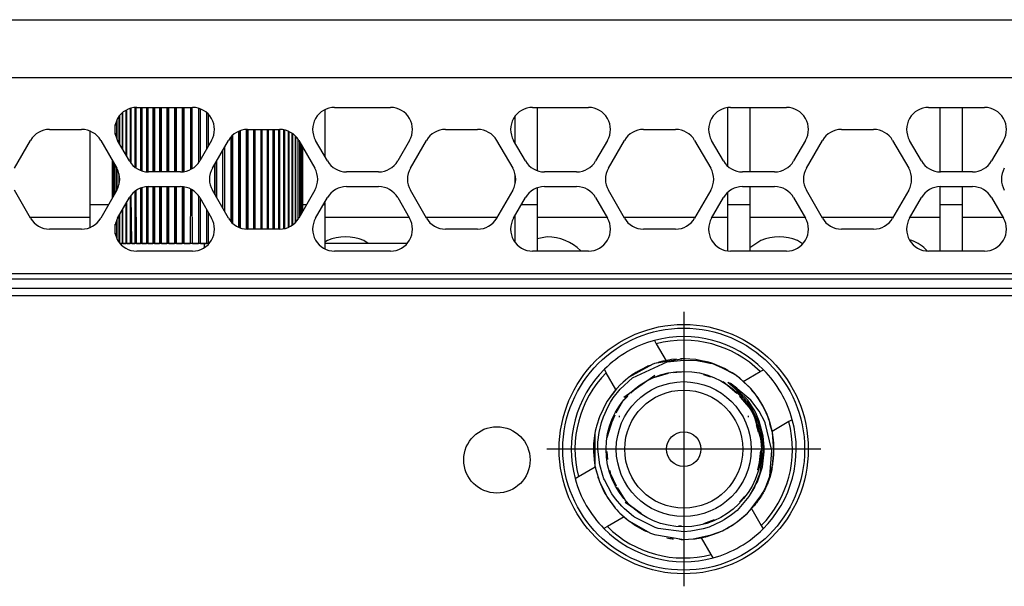
# Model space of a CAD drawing. Units: millimetres. Extents: x 618 to 1482, y 17 to 575.
# Drawn here: x 800 to 825, y 286 to 301 of the extents above; entities that cross this region are included whole.
import ezdxf

# ---------------------------------------------------------------- set-up
doc = ezdxf.new("R2010")
doc.units = ezdxf.units.MM
doc.linetypes.add('DOT_CENTER', pattern=[14, 12, -1, 0, -1])
doc.layers.add('1', color=7, linetype='Continuous')

# ---------------------------------------------------------------- blocks, each defined once
blk = doc.blocks.new('RearPanel_X410_132554B-01__165', base_point=(908.124, 356.764))
at = {"color": 7, "linetype": 'Continuous'}
for p, q in [((1066.144, 393.602), (1064.06, 393.602)), ((1077.2, 393.602), (1074.272, 393.602)), ((1080.247, 393.602), (1077.786, 393.602)), ((1080.876, 393.602), (1080.833, 393.602)), ((1084.063, 393.602), (1081.638, 393.602)), ((1087.11, 393.602), (1084.649, 393.602)), ((1088.242, 393.602), (1087.696, 393.602)), ((1090.926, 393.602), (1089.004, 393.602)), ((1093.973, 393.602), (1091.512, 393.602)), ((1095.608, 393.602), (1094.559, 393.602)), ((1097.789, 393.602), (1096.37, 393.602)), ((1081.981, 392.933), (1081.638, 392.864)), ((1074.364, 392.807), (1074.272, 392.746)), ((1075.784, 392.702), (1075.626, 392.807)), ((1089.394, 392.807), (1089.004, 392.547)), ((1090.839, 392.685), (1090.657, 392.807)), ((1094.626, 392.807), (1094.548, 392.823))]:
    blk.add_line(p, q, dxfattribs=at)
for centre, start, end in [((1074.995, 391.283), 67.5, 112.5), ((1081.981, 391.283), 45.0001, 90), ((1090.025, 391.283), 67.5, 112.5), ((1093.995, 391.283), 44.9999, 67.4998)]:
    blk.add_arc(centre, 1.65, start, end, dxfattribs=at)
blk = doc.blocks.new('03_Assy_RearPanel_X410__166', base_point=(908.124, 356.764))
blk.add_blockref('RearPanel_X410_132554B-01__165', (908.124, 356.764))
blk = doc.blocks.new('ThumbScrew_Captive_M3x19_741596-01__167', base_point=(1066.958, 392.702))
at = {"color": 7, "linetype": 'Continuous'}
for p, q in [((1067.374, 397.311), (1067.374, 395.786)), ((1067.412, 395.721), (1067.412, 397.33)), ((1067.524, 397.376), (1067.524, 395.53)), ((1067.567, 395.474), (1067.567, 397.388)), ((1067.694, 397.41), (1067.694, 395.347)), ((1067.742, 395.31), (1067.742, 397.414)), ((1067.883, 397.415), (1067.883, 395.235)), ((1067.936, 397.415), (1067.936, 395.218)), ((1067.936, 395.218), (1067.936, 397.415)), ((1068.09, 397.415), (1068.09, 395.185)), ((1068.138, 397.415), (1068.138, 395.182)), ((1068.138, 395.182), (1068.138, 397.415)), ((1068.313, 397.415), (1068.313, 395.18)), ((1068.374, 395.18), (1068.374, 397.415)), ((1068.374, 397.415), (1068.374, 395.18)), ((1068.55, 397.415), (1068.55, 395.18)), ((1068.588, 397.415), (1068.588, 395.18)), ((1068.615, 395.18), (1068.615, 397.415)), ((1068.8, 397.415), (1068.8, 395.18)), ((1068.832, 397.415), (1068.832, 395.18)), ((1068.868, 395.18), (1068.868, 397.415)), ((1069.061, 397.415), (1069.061, 395.18)), ((1069.086, 397.415), (1069.086, 395.18)), ((1069.131, 395.18), (1069.131, 397.415)), ((1069.33, 397.415), (1069.33, 395.183)), ((1069.35, 397.415), (1069.35, 395.186)), ((1069.403, 395.194), (1069.403, 397.415)), ((1069.619, 397.415), (1069.619, 395.261)), ((1069.619, 397.415), (1069.619, 395.261)), ((1069.68, 395.298), (1069.68, 397.415)), ((1069.894, 397.386), (1069.894, 395.497)), ((1069.894, 397.386), (1069.894, 395.497)), ((1069.962, 395.6), (1069.962, 397.36)), ((1067.059, 396.963), (1067.059, 396.342)), ((1067.078, 396.303), (1067.078, 396.998)), ((1067.141, 397.103), (1067.141, 396.19)), ((1067.167, 396.146), (1067.167, 397.133)), ((1067.246, 397.219), (1067.246, 396.008)), ((1067.278, 395.953), (1067.278, 397.243)), ((1070.17, 397.242), (1070.17, 395.961)), ((1070.245, 396.091), (1070.245, 397.171)), ((1067.001, 396.74), (1067.001, 396.566)), ((1067.014, 396.479), (1067.014, 396.826)), ((1071.354, 393.24), (1071.354, 396.611)), ((1071.547, 396.649), (1071.547, 393.202)), ((1071.583, 396.652), (1071.583, 393.199)), ((1071.615, 393.198), (1071.615, 396.653)), ((1071.8, 396.653), (1071.8, 393.198)), ((1071.828, 396.653), (1071.828, 393.198)), ((1071.865, 393.198), (1071.865, 396.653)), ((1072.059, 396.653), (1072.059, 393.198)), ((1072.059, 396.653), (1072.059, 393.198)), ((1072.102, 393.198), (1072.102, 396.653)), ((1072.277, 396.653), (1072.277, 393.198)), ((1072.277, 396.653), (1072.277, 393.198)), ((1072.325, 393.198), (1072.325, 396.653)), ((1072.479, 396.653), (1072.479, 393.198)), ((1072.479, 396.653), (1072.479, 393.198)), ((1072.532, 393.198), (1072.532, 396.653)), ((1072.673, 396.653), (1072.673, 393.198)), ((1072.721, 393.199), (1072.721, 396.653)), ((1072.848, 396.637), (1072.848, 393.215)), ((1072.891, 393.221), (1072.891, 396.63)), ((1071.013, 396.375), (1071.013, 393.476)), ((1071.066, 396.437), (1071.066, 393.414)), ((1071.085, 393.397), (1071.085, 396.454)), ((1071.284, 396.582), (1071.284, 393.269)), ((1071.329, 396.604), (1071.329, 393.247)), ((1073.003, 396.591), (1073.003, 393.26)), ((1073.041, 393.274), (1073.041, 396.577)), ((1073.137, 396.518), (1073.137, 393.333)), ((1073.169, 393.353), (1073.169, 396.499)), ((1073.249, 396.425), (1073.249, 393.426)), ((1073.274, 393.45), (1073.274, 396.401)), ((1073.337, 396.319), (1073.337, 393.532)), ((1073.356, 393.56), (1073.356, 396.292)), ((1070.796, 396.029), (1070.796, 393.822)), ((1070.809, 393.8), (1070.809, 396.052)), ((1073.402, 396.218), (1073.402, 393.633)), ((1073.415, 393.656), (1073.415, 396.195)), ((1073.442, 396.148), (1073.442, 393.703)), ((1073.442, 393.703), (1073.442, 396.148)), ((1073.457, 396.121), (1073.457, 393.73)), ((1070.735, 395.924), (1070.735, 393.928)), ((1066.958, 394.36), (1066.958, 395.492)), ((1066.973, 394.387), (1066.973, 395.464)), ((1066.973, 395.464), (1066.973, 394.387)), ((1067.001, 395.417), (1067.001, 394.434)), ((1067.014, 394.457), (1067.014, 395.395)), ((1067.059, 395.317), (1067.059, 394.535)), ((1067.078, 394.573), (1067.078, 395.278)), ((1070.454, 395.436), (1070.454, 394.415)), ((1070.522, 395.554), (1070.522, 394.297)), ((1070.522, 394.297), (1070.522, 395.554)), ((1067.141, 395.109), (1067.141, 394.743)), ((1067.883, 394.616), (1067.883, 392.702)), ((1067.936, 394.634), (1067.936, 392.702)), ((1067.936, 392.702), (1067.936, 394.634)), ((1068.09, 394.666), (1068.09, 392.702)), ((1068.138, 394.67), (1068.138, 392.702)), ((1068.138, 392.702), (1068.138, 394.67)), ((1068.313, 394.672), (1068.313, 392.702)), ((1068.374, 392.702), (1068.374, 394.672)), ((1068.374, 394.672), (1068.374, 392.702)), ((1068.55, 394.672), (1068.55, 392.702)), ((1068.588, 394.672), (1068.588, 392.702)), ((1068.615, 392.702), (1068.615, 394.672)), ((1068.8, 394.672), (1068.8, 392.702)), ((1068.832, 394.672), (1068.832, 392.702)), ((1068.868, 392.702), (1068.868, 394.672)), ((1069.061, 394.672), (1069.061, 392.702)), ((1069.086, 394.672), (1069.086, 392.702)), ((1069.131, 392.702), (1069.131, 394.672)), ((1069.33, 394.669), (1069.33, 392.702)), ((1069.35, 394.666), (1069.35, 392.702)), ((1069.403, 392.702), (1069.403, 394.658)), ((1069.619, 394.591), (1069.606, 392.702)), ((1069.619, 394.591), (1069.606, 392.702)), ((1067.524, 394.321), (1067.524, 392.702)), ((1067.585, 392.702), (1067.567, 394.378)), ((1067.694, 394.504), (1067.694, 392.702)), ((1067.751, 392.702), (1067.742, 394.542)), ((1069.693, 392.702), (1069.68, 394.553)), ((1069.894, 394.355), (1069.894, 392.702)), ((1069.894, 394.355), (1069.894, 392.702)), ((1069.968, 392.702), (1069.962, 394.251)), ((1067.278, 392.702), (1067.278, 393.899)), ((1067.374, 394.065), (1067.374, 392.702)), ((1067.412, 392.702), (1067.412, 394.13)), ((1070.17, 393.89), (1070.17, 392.702)), ((1067.078, 392.853), (1067.078, 393.548)), ((1067.141, 393.661), (1067.141, 392.748)), ((1067.167, 392.702), (1067.167, 393.705)), ((1067.246, 393.844), (1067.246, 392.702)), ((1070.245, 392.702), (1070.245, 393.76)), ((1067.001, 393.286), (1067.001, 393.111)), ((1067.014, 393.025), (1067.014, 393.372)), ((1067.059, 393.509), (1067.059, 392.888)), ((1067.167, 392.702), (1067.246, 392.702)), ((1067.278, 392.702), (1067.246, 392.702)), ((1067.278, 392.702), (1067.374, 392.702)), ((1067.412, 392.702), (1067.374, 392.702)), ((1067.412, 392.702), (1067.524, 392.702)), ((1067.585, 392.702), (1067.524, 392.702)), ((1067.585, 392.702), (1067.694, 392.702)), ((1067.751, 392.702), (1067.694, 392.702)), ((1067.751, 392.702), (1067.883, 392.702)), ((1067.936, 392.702), (1067.883, 392.702)), ((1067.936, 392.702), (1068.09, 392.702)), ((1068.138, 392.702), (1068.09, 392.702)), ((1068.138, 392.702), (1068.313, 392.702)), ((1068.374, 392.702), (1068.313, 392.702)), ((1068.374, 392.702), (1068.55, 392.702)), ((1068.588, 392.702), (1068.55, 392.702)), ((1068.615, 392.702), (1068.588, 392.702)), ((1068.615, 392.702), (1068.8, 392.702)), ((1068.832, 392.702), (1068.8, 392.702)), ((1068.868, 392.702), (1068.832, 392.702)), ((1068.868, 392.702), (1069.061, 392.702)), ((1069.086, 392.702), (1069.061, 392.702)), ((1069.131, 392.702), (1069.086, 392.702)), ((1069.131, 392.702), (1069.33, 392.702)), ((1069.35, 392.702), (1069.33, 392.702)), ((1069.403, 392.702), (1069.35, 392.702)), ((1069.403, 392.702), (1069.606, 392.702)), ((1069.693, 392.702), (1069.606, 392.702)), ((1069.693, 392.702), (1069.894, 392.702)), ((1069.968, 392.702), (1069.894, 392.702)), ((1069.968, 392.702), (1070.17, 392.702)), ((1070.245, 392.702), (1070.17, 392.702)), ((1070.245, 392.702), (1070.268, 392.702))]:
    blk.add_line(p, q, dxfattribs=at)
blk = doc.blocks.new('Shield_Top_ZBX_X410_132556B-01__169', base_point=(1021.948, 392.436))
at = {"color": 7, "linetype": 'Continuous'}
for p, q in [((1074.272, 397.328), (1074.272, 395.727)), ((1081.638, 397.415), (1081.638, 395.224)), ((1088.242, 395.379), (1088.242, 397.407)), ((1089.004, 397.415), (1089.004, 395.18)), ((1095.608, 395.18), (1095.608, 397.415)), ((1096.37, 397.415), (1096.37, 395.18)), ((1080.876, 396.176), (1080.876, 397.113)), ((1066.144, 394.036), (1066.144, 396.59)), ((1073.51, 394.036), (1073.51, 396.031)), ((1066.906, 395.582), (1066.906, 394.269)), ((1080.876, 394.784), (1080.876, 395.068)), ((1081.638, 394.627), (1081.638, 394.036)), ((1089.004, 394.672), (1089.004, 394.036)), ((1095.608, 394.036), (1095.608, 394.671)), ((1096.37, 394.672), (1096.37, 394.036)), ((1088.242, 394.036), (1088.242, 394.472)), ((1066.144, 393.262), (1066.144, 394.036)), ((1066.771, 394.036), (1066.144, 394.036)), ((1073.51, 393.821), (1073.51, 394.036)), ((1073.634, 394.036), (1073.51, 394.036)), ((1074.272, 394.036), (1074.221, 394.036)), ((1074.272, 394.124), (1074.272, 394.036)), ((1074.272, 394.036), (1074.272, 392.523)), ((1081.638, 394.036), (1081.084, 394.036)), ((1081.638, 394.036), (1081.638, 392.436)), ((1088.242, 392.444), (1088.242, 394.036)), ((1089.004, 394.036), (1088.242, 394.036)), ((1089.004, 394.036), (1089.004, 392.436)), ((1095.608, 392.436), (1095.608, 394.036)), ((1096.37, 394.036), (1095.608, 394.036)), ((1096.37, 394.036), (1096.37, 392.436)), ((1080.876, 392.739), (1080.876, 393.676)), ((1067.264, 392.702), (1067.181, 392.702)), ((1070.106, 392.702), (1067.264, 392.702)), ((1070.268, 392.702), (1070.106, 392.702)), ((1077.036, 392.702), (1074.272, 392.702)), ((1077.131, 392.702), (1077.036, 392.702))]:
    blk.add_line(p, q, dxfattribs=at)
at = {"color": 124, "linetype": 'Continuous'}
blk.add_line((1070.106, 392.565), (1070.106, 392.702), dxfattribs=at)
blk = doc.blocks.new('BOARD_PART__170', base_point=(1035.587, 386.684))
at = {"color": 7, "linetype": 'Continuous'}
for p, q in [((1084.482, 386.737), (1084.482, 386.684)), ((1088.953, 386.737), (1088.953, 386.684))]:
    blk.add_line(p, q, dxfattribs=at)
blk = doc.blocks.new('PARTS__171', base_point=(1035.587, 386.684))
blk.add_blockref('BOARD_PART__170', (1035.587, 386.684))
blk = doc.blocks.new('Final-export130020b_pcb_7-20-20__172', base_point=(1035.587, 386.684))
blk.add_blockref('PARTS__171', (1035.587, 386.684))
blk = doc.blocks.new('J7__174', base_point=(1083.589, 382.452))
at = {"color": 7, "linetype": 'Continuous'}
for p, q in [((1085.651, 388.522), (1084.805, 388.056)), ((1084.945, 388.053), (1086.145, 388.6)), ((1085.585, 388.492), (1085.399, 388.418)), ((1085.472, 388.45), (1085.444, 388.436)), ((1085.585, 388.492), (1085.472, 388.45)), ((1085.707, 388.541), (1085.651, 388.522)), ((1085.707, 388.541), (1085.651, 388.522)), ((1085.707, 388.541), (1085.687, 388.534)), ((1086.718, 388.709), (1085.707, 388.541)), ((1085.763, 388.56), (1085.707, 388.541)), ((1085.941, 388.588), (1085.763, 388.56)), ((1086.298, 388.681), (1085.839, 388.583)), ((1085.916, 388.605), (1085.859, 388.587)), ((1086.106, 388.64), (1085.916, 388.605)), ((1085.994, 388.624), (1085.945, 388.61)), ((1086.106, 388.64), (1085.994, 388.624)), ((1086.145, 388.6), (1086.718, 388.667)), ((1086.473, 388.692), (1086.298, 388.681)), ((1086.718, 388.709), (1086.607, 388.707)), ((1086.766, 388.709), (1086.718, 388.709)), ((1087.141, 388.68), (1086.718, 388.709)), ((1087.141, 388.68), (1086.718, 388.709)), ((1086.718, 388.667), (1087.172, 388.644)), ((1086.893, 388.697), (1086.766, 388.709)), ((1087.727, 388.542), (1087.141, 388.68)), ((1087.727, 388.542), (1087.141, 388.68)), ((1087.172, 388.644), (1087.476, 388.591)), ((1087.234, 388.666), (1087.18, 388.671)), ((1087.387, 388.628), (1087.234, 388.666)), ((1087.46, 388.62), (1087.332, 388.635)), ((1087.727, 388.542), (1087.46, 388.62)), ((1087.476, 388.591), (1087.618, 388.555)), ((1087.727, 388.542), (1087.537, 388.6)), ((1087.727, 388.542), (1087.614, 388.578)), ((1087.618, 388.555), (1087.69, 388.554)), ((1087.727, 388.542), (1087.69, 388.554)), ((1087.69, 388.554), (1088.047, 388.401)), ((1088.126, 388.374), (1087.727, 388.542)), ((1087.882, 388.462), (1087.727, 388.542)), ((1085.713, 388.134), (1084.64, 387.373)), ((1084.864, 388.1), (1084.805, 388.056)), ((1085.134, 388.242), (1084.864, 388.1)), ((1084.935, 388.149), (1084.864, 388.1)), ((1085.308, 388.339), (1084.935, 388.149)), ((1084.989, 388.188), (1084.935, 388.149)), ((1085.399, 388.418), (1084.989, 388.188)), ((1085.056, 388.231), (1085.014, 388.202)), ((1085.231, 388.323), (1085.056, 388.231)), ((1085.124, 388.273), (1085.088, 388.248)), ((1085.264, 388.342), (1085.124, 388.273)), ((1086.179, 388.196), (1085.552, 388.011)), ((1086.683, 388.258), (1086.376, 388.223)), ((1086.643, 388.242), (1086.444, 388.23)), ((1087.662, 388.072), (1087.413, 388.154)), ((1088.047, 388.401), (1088.449, 388.186)), ((1088.252, 388.298), (1088.126, 388.374)), ((1088.327, 388.263), (1088.159, 388.341)), ((1088.395, 388.221), (1088.327, 388.263)), ((1088.395, 388.221), (1088.373, 388.232)), ((1088.449, 388.186), (1088.395, 388.221)), ((1088.481, 388.164), (1088.449, 388.186)), ((1088.56, 388.108), (1088.534, 388.128)), ((1088.56, 388.108), (1088.534, 388.128)), ((1088.623, 388.062), (1088.56, 388.108)), ((1088.623, 388.062), (1088.56, 388.108)), ((1084.506, 387.793), (1084.407, 387.689)), ((1084.506, 387.793), (1084.407, 387.689)), ((1084.805, 388.056), (1084.506, 387.793)), ((1084.805, 388.056), (1084.506, 387.793)), ((1084.618, 387.9), (1084.506, 387.793)), ((1084.513, 387.657), (1084.945, 388.053)), ((1084.782, 388.037), (1084.618, 387.9)), ((1085.167, 387.747), (1084.959, 387.584)), ((1088.558, 387.51), (1088.081, 387.909)), ((1088.247, 387.887), (1088.272, 387.892)), ((1088.329, 387.819), (1088.247, 387.887)), ((1088.272, 387.892), (1088.34, 387.857)), ((1088.493, 387.681), (1088.329, 387.819)), ((1088.362, 387.844), (1088.34, 387.857)), ((1089.049, 387.274), (1088.362, 387.844)), ((1088.945, 387.777), (1088.623, 388.062)), ((1089.039, 387.678), (1088.945, 387.777)), ((1089.039, 387.678), (1088.945, 387.777)), ((1089.039, 387.678), (1088.945, 387.777)), ((1084.39, 387.67), (1084.058, 387.228)), ((1084.39, 387.67), (1084.151, 387.369)), ((1084.367, 387.64), (1084.151, 387.369)), ((1084.197, 387.434), (1084.169, 387.392)), ((1084.39, 387.67), (1084.197, 387.434)), ((1084.275, 387.355), (1084.513, 387.657)), ((1084.295, 387.56), (1084.281, 387.54)), ((1084.39, 387.67), (1084.295, 387.56)), ((1084.39, 387.67), (1084.367, 387.64)), ((1084.407, 387.689), (1084.39, 387.67)), ((1084.407, 387.689), (1084.39, 387.67)), ((1084.783, 387.41), (1084.549, 387.178)), ((1085.013, 387.638), (1084.89, 387.516)), ((1088.925, 387.211), (1088.493, 387.681)), ((1088.725, 387.331), (1088.653, 387.407)), ((1089.121, 386.893), (1088.653, 387.407)), ((1089.101, 387.607), (1089.039, 387.678)), ((1089.118, 387.572), (1089.039, 387.678)), ((1089.118, 387.572), (1089.039, 387.678)), ((1089.152, 387.546), (1089.101, 387.607)), ((1089.168, 387.523), (1089.101, 387.607)), ((1089.201, 387.483), (1089.152, 387.546)), ((1089.201, 387.483), (1089.168, 387.523)), ((1089.23, 387.442), (1089.201, 387.483)), ((1089.383, 387.219), (1089.249, 387.419)), ((1089.383, 387.219), (1089.259, 387.398)), ((1084.058, 387.228), (1083.795, 386.697)), ((1083.932, 386.701), (1084.095, 387.061)), ((1084.058, 387.228), (1083.959, 387.031)), ((1084.151, 387.369), (1084.058, 387.228)), ((1084.095, 387.061), (1084.178, 387.206)), ((1084.178, 387.206), (1084.275, 387.355)), ((1084.598, 387.227), (1084.36, 386.821)), ((1089.128, 386.87), (1088.696, 387.365)), ((1088.957, 387.167), (1088.925, 387.211)), ((1089.102, 386.94), (1088.957, 387.167)), ((1089.329, 386.896), (1089.049, 387.274)), ((1089.295, 387.354), (1089.279, 387.374)), ((1089.383, 387.219), (1089.295, 387.354)), ((1089.383, 387.219), (1089.295, 387.354)), ((1089.458, 387.09), (1089.383, 387.219)), ((1089.509, 386.993), (1089.383, 387.219)), ((1089.509, 386.993), (1089.383, 387.219)), ((1089.473, 387.058), (1089.458, 387.09)), ((1089.495, 387.02), (1089.473, 387.058)), ((1083.925, 386.962), (1083.802, 386.716)), ((1084.328, 386.758), (1084.221, 386.514)), ((1089.116, 386.914), (1089.102, 386.94)), ((1089.21, 386.733), (1089.116, 386.914)), ((1089.476, 385.645), (1089.116, 386.914)), ((1089.322, 386.458), (1089.21, 386.733)), ((1089.527, 386.52), (1089.329, 386.896)), ((1089.637, 386.706), (1089.509, 386.993)), ((1089.637, 386.706), (1089.509, 386.993)), ((1089.531, 386.948), (1089.519, 386.97)), ((1089.549, 386.909), (1089.531, 386.948)), ((1089.561, 386.885), (1089.531, 386.948)), ((1089.637, 386.706), (1089.561, 386.885)), ((1089.637, 386.706), (1089.594, 386.811)), ((1089.637, 386.706), (1089.624, 386.738)), ((1083.691, 386.374), (1083.64, 386.145)), ((1083.691, 386.374), (1083.64, 386.145)), ((1083.795, 386.697), (1083.691, 386.374)), ((1083.795, 386.697), (1083.762, 386.605)), ((1083.786, 386.161), (1083.867, 386.507)), ((1083.867, 386.507), (1083.932, 386.701)), ((1084.246, 386.597), (1084.054, 385.973)), ((1089.315, 386.171), (1089.246, 386.426)), ((1089.403, 386.183), (1089.322, 386.458)), ((1089.537, 386.496), (1089.527, 386.52)), ((1089.766, 385.58), (1089.537, 386.496)), ((1089.668, 386.597), (1089.637, 386.706)), ((1089.704, 386.512), (1089.694, 386.541)), ((1089.782, 386.212), (1089.702, 386.491)), ((1089.76, 386.29), (1089.704, 386.512)), ((1089.793, 386.156), (1089.707, 386.457)), ((1083.64, 386.145), (1083.593, 385.702)), ((1083.64, 386.145), (1083.594, 385.765)), ((1083.64, 386.145), (1083.608, 385.923)), ((1083.64, 386.145), (1083.642, 385.005)), ((1083.64, 386.145), (1083.642, 385.005)), ((1083.65, 386.197), (1083.644, 386.165)), ((1083.65, 386.197), (1083.644, 386.165)), ((1083.675, 386.307), (1083.65, 386.197)), ((1083.681, 386.327), (1083.675, 386.307)), ((1083.746, 385.819), (1083.786, 386.161)), ((1089.476, 385.645), (1089.403, 386.183)), ((1089.793, 386.156), (1089.782, 386.212)), ((1089.846, 385.534), (1089.793, 386.156)), ((1089.82, 385.985), (1089.793, 386.156)), ((1083.593, 385.702), (1083.589, 385.606)), ((1083.594, 385.765), (1083.593, 385.702)), ((1083.6, 385.844), (1083.597, 385.788)), ((1083.626, 386.024), (1083.6, 385.844)), ((1083.608, 385.923), (1083.606, 385.882)), ((1083.742, 385.605), (1083.746, 385.819)), ((1089.846, 385.586), (1089.82, 385.985)), ((1089.829, 385.905), (1089.822, 385.957)), ((1089.846, 385.586), (1089.829, 385.905)), ((1089.837, 385.825), (1089.832, 385.864)), ((1089.846, 385.586), (1089.837, 385.825)), ((1083.59, 385.64), (1083.589, 385.606)), ((1083.589, 385.574), (1083.592, 385.454)), ((1083.589, 385.574), (1083.596, 385.374)), ((1083.592, 385.454), (1083.594, 385.434)), ((1083.596, 385.374), (1083.629, 385.081)), ((1083.743, 385.58), (1083.742, 385.605)), ((1083.806, 385.037), (1083.743, 385.58)), ((1084.055, 385.494), (1084.075, 385.225)), ((1089.344, 385.12), (1089.39, 385.532)), ((1089.368, 384.756), (1089.478, 385.58)), ((1089.477, 385.614), (1089.476, 385.645)), ((1089.478, 385.58), (1089.477, 385.614)), ((1089.703, 384.645), (1089.769, 385.533)), ((1089.769, 385.533), (1089.766, 385.58)), ((1089.795, 385.016), (1089.846, 385.534)), ((1089.832, 385.277), (1089.842, 385.495)), ((1089.846, 385.534), (1089.846, 385.586)), ((1083.629, 385.081), (1083.638, 385.037)), ((1083.909, 384.668), (1083.806, 385.037)), ((1089.283, 384.862), (1089.344, 385.12)), ((1089.718, 384.742), (1089.795, 385.016)), ((1089.786, 384.97), (1089.795, 385.016)), ((1089.795, 385.016), (1089.801, 385.048)), ((1089.801, 385.048), (1089.818, 385.251)), ((1089.803, 385.071), (1089.832, 385.277)), ((1083.642, 385.005), (1083.669, 384.877)), ((1083.642, 385.005), (1083.669, 384.877)), ((1083.656, 384.939), (1083.662, 384.909)), ((1083.669, 384.877), (1083.799, 384.454)), ((1083.669, 384.877), (1083.799, 384.454)), ((1083.669, 384.877), (1083.68, 384.832)), ((1083.68, 384.832), (1083.688, 384.805)), ((1083.951, 384.557), (1083.909, 384.668)), ((1084.151, 384.84), (1084.183, 384.676)), ((1084.174, 384.724), (1084.378, 384.306)), ((1089.211, 384.34), (1089.358, 384.722)), ((1089.358, 384.722), (1089.368, 384.756)), ((1089.709, 384.681), (1089.751, 384.815)), ((1089.712, 384.701), (1089.77, 384.892)), ((1089.718, 384.742), (1089.786, 384.97)), ((1089.751, 384.815), (1089.764, 384.872)), ((1089.77, 384.892), (1089.786, 384.97)), ((1083.738, 384.631), (1083.743, 384.611)), ((1083.743, 384.611), (1083.765, 384.549)), ((1083.799, 384.454), (1083.862, 384.317)), ((1083.799, 384.454), (1083.922, 384.176)), ((1083.799, 384.454), (1083.899, 384.251)), ((1083.799, 384.454), (1084.052, 383.942)), ((1083.799, 384.454), (1084.04, 383.962)), ((1083.799, 384.454), (1083.954, 384.113)), ((1083.966, 384.521), (1083.951, 384.557)), ((1084.223, 384.033), (1083.966, 384.521)), ((1088.999, 383.966), (1089.211, 384.34)), ((1089.561, 384.275), (1089.703, 384.645)), ((1089.582, 384.329), (1089.602, 384.369)), ((1089.602, 384.369), (1089.64, 384.464)), ((1089.602, 384.369), (1089.64, 384.464)), ((1089.602, 384.369), (1089.64, 384.464)), ((1089.64, 384.464), (1089.671, 384.561)), ((1089.64, 384.464), (1089.671, 384.561)), ((1089.64, 384.464), (1089.658, 384.528)), ((1089.64, 384.464), (1089.658, 384.528)), ((1089.64, 384.464), (1089.658, 384.528)), ((1083.913, 384.224), (1084.04, 383.962)), ((1083.922, 384.176), (1083.943, 384.139)), ((1083.954, 384.113), (1083.997, 384.035)), ((1083.997, 384.035), (1084.021, 383.999)), ((1084.347, 383.858), (1084.223, 384.033)), ((1084.408, 384.251), (1084.762, 383.699)), ((1089.373, 383.926), (1089.466, 384.085)), ((1089.388, 383.95), (1089.466, 384.085)), ((1089.388, 383.95), (1089.466, 384.085)), ((1089.388, 383.95), (1089.429, 384.019)), ((1089.466, 384.085), (1089.561, 384.275)), ((1084.04, 383.962), (1084.052, 383.942)), ((1084.052, 383.942), (1084.345, 383.541)), ((1084.052, 383.942), (1084.123, 383.832)), ((1084.052, 383.942), (1084.345, 383.541)), ((1084.052, 383.942), (1084.079, 383.899)), ((1084.123, 383.832), (1084.206, 383.731)), ((1084.123, 383.832), (1084.163, 383.774)), ((1084.163, 383.774), (1084.183, 383.749)), ((1084.163, 383.774), (1084.259, 383.646)), ((1084.259, 383.646), (1084.313, 383.584)), ((1084.567, 383.602), (1084.347, 383.858)), ((1084.684, 383.746), (1085.21, 383.384)), ((1084.75, 383.718), (1085.258, 383.352)), ((1088.98, 383.937), (1088.565, 383.46)), ((1088.648, 383.74), (1088.822, 383.943)), ((1088.648, 383.74), (1088.716, 383.818)), ((1088.648, 383.74), (1088.716, 383.818)), ((1088.999, 383.966), (1088.98, 383.937)), ((1089.009, 383.45), (1089.373, 383.926)), ((1089.046, 383.49), (1089.253, 383.769)), ((1089.115, 383.57), (1089.333, 383.873)), ((1089.253, 383.769), (1089.388, 383.95)), ((1084.345, 383.541), (1084.396, 383.483)), ((1084.345, 383.541), (1084.396, 383.483)), ((1084.396, 383.483), (1084.462, 383.412)), ((1084.396, 383.483), (1084.506, 383.368)), ((1084.396, 383.483), (1084.506, 383.368)), ((1084.462, 383.412), (1084.506, 383.368)), ((1084.506, 383.368), (1084.696, 383.193)), ((1084.506, 383.368), (1084.813, 383.098)), ((1084.506, 383.368), (1084.635, 383.245)), ((1084.66, 383.51), (1084.567, 383.602)), ((1084.981, 383.247), (1084.66, 383.51)), ((1088.375, 383.301), (1088.124, 383.129)), ((1088.565, 383.46), (1088.375, 383.301)), ((1088.585, 383.072), (1088.93, 383.368)), ((1088.631, 383.105), (1088.93, 383.368)), ((1088.631, 383.105), (1088.903, 383.342)), ((1088.903, 383.342), (1088.93, 383.368)), ((1088.93, 383.368), (1089.009, 383.45)), ((1088.93, 383.368), (1089.009, 383.45)), ((1089.009, 383.45), (1089.046, 383.49)), ((1089.009, 383.45), (1089.046, 383.49)), ((1089.046, 383.49), (1089.115, 383.57)), ((1084.635, 383.245), (1084.668, 383.218)), ((1084.696, 383.193), (1084.757, 383.142)), ((1084.813, 383.098), (1085.564, 382.672)), ((1084.813, 383.098), (1085.417, 382.735)), ((1084.913, 383.038), (1085.041, 382.939)), ((1085.008, 383.228), (1084.981, 383.247)), ((1085.732, 382.866), (1085.008, 383.228)), ((1087.419, 383), (1087.784, 383.138)), ((1088.021, 383.069), (1087.596, 382.879)), ((1088.124, 383.129), (1088.021, 383.069)), ((1088.06, 382.754), (1088.456, 382.979)), ((1088.413, 382.95), (1088.456, 382.979)), ((1088.456, 382.979), (1088.585, 383.072)), ((1088.456, 382.979), (1088.585, 383.072)), ((1088.456, 382.979), (1088.585, 383.072)), ((1088.585, 383.072), (1088.631, 383.105)), ((1088.585, 383.072), (1088.631, 383.105)), ((1085.041, 382.939), (1085.346, 382.768)), ((1085.208, 382.845), (1085.274, 382.805)), ((1085.274, 382.805), (1085.304, 382.792)), ((1085.346, 382.768), (1085.417, 382.735)), ((1085.417, 382.735), (1085.474, 382.712)), ((1085.564, 382.672), (1085.709, 382.619)), ((1085.564, 382.672), (1085.709, 382.619)), ((1085.709, 382.619), (1086.718, 382.452)), ((1085.709, 382.619), (1085.742, 382.611)), ((1085.709, 382.619), (1085.742, 382.611)), ((1085.826, 382.836), (1085.732, 382.866)), ((1086.718, 382.717), (1085.826, 382.836)), ((1086.532, 382.921), (1086.641, 382.92)), ((1086.963, 382.734), (1086.718, 382.717)), ((1087.392, 382.815), (1086.963, 382.734)), ((1087.596, 382.879), (1087.392, 382.815)), ((1087.502, 382.552), (1088.06, 382.754)), ((1087.558, 382.566), (1087.728, 382.619)), ((1087.558, 382.566), (1087.728, 382.619)), ((1087.627, 382.597), (1087.728, 382.619)), ((1087.627, 382.597), (1087.728, 382.619)), ((1087.728, 382.619), (1088.03, 382.743)), ((1087.728, 382.619), (1088, 382.727)), ((1087.728, 382.619), (1087.964, 382.719)), ((1087.728, 382.619), (1087.927, 382.695)), ((1087.728, 382.619), (1087.838, 382.674)), ((1087.927, 382.695), (1087.964, 382.719)), ((1088, 382.727), (1088.03, 382.743)), ((1088.101, 382.778), (1088.144, 382.796)), ((1088.144, 382.796), (1088.215, 382.833)), ((1088.144, 382.796), (1088.176, 382.816)), ((1088.215, 382.833), (1088.306, 382.892)), ((1088.243, 382.852), (1088.275, 382.872)), ((1088.275, 382.872), (1088.345, 382.908)), ((1088.275, 382.872), (1088.306, 382.892)), ((1088.306, 382.892), (1088.413, 382.95)), ((1088.345, 382.908), (1088.384, 382.935)), ((1086.131, 382.507), (1086.24, 382.488)), ((1086.24, 382.488), (1086.286, 382.485)), ((1086.286, 382.485), (1086.319, 382.477)), ((1086.319, 382.477), (1086.36, 382.474)), ((1086.577, 382.458), (1086.629, 382.453)), ((1086.629, 382.453), (1086.718, 382.452)), ((1086.718, 382.452), (1087.048, 382.469)), ((1086.718, 382.452), (1087.048, 382.469)), ((1087.048, 382.469), (1087.627, 382.597)), ((1087.048, 382.469), (1087.627, 382.597)), ((1087.048, 382.469), (1087.113, 382.477)), ((1087.113, 382.477), (1087.502, 382.552)), ((1087.147, 382.483), (1087.176, 382.485)), ((1087.176, 382.485), (1087.213, 382.494)), ((1087.213, 382.494), (1087.255, 382.498)), ((1087.255, 382.498), (1087.333, 382.513)), ((1087.255, 382.498), (1087.299, 382.509)), ((1087.333, 382.513), (1087.414, 382.534)), ((1087.37, 382.523), (1087.414, 382.534)), ((1087.414, 382.534), (1087.48, 382.546)), ((1087.414, 382.534), (1087.448, 382.54)), ((1087.526, 382.56), (1087.558, 382.566))]:
    blk.add_line(p, q, dxfattribs=at)
at = {"color": 124, "linetype": 'Continuous'}
for p, q in [((1088.556, 387.686), (1088.34, 387.857)), ((1088.937, 387.279), (1088.34, 387.857)), ((1089.16, 386.939), (1088.937, 387.279)), ((1089.212, 386.841), (1089.16, 386.939)), ((1089.338, 386.553), (1089.212, 386.841)), ((1089.476, 386.031), (1089.338, 386.553)), ((1089.512, 385.645), (1089.476, 386.031)), ((1089.445, 384.966), (1089.511, 385.489)), ((1089.511, 385.489), (1089.512, 385.538)), ((1089.512, 385.538), (1089.512, 385.645)), ((1089.274, 384.451), (1089.445, 384.966)), ((1089.172, 384.244), (1089.211, 384.34)), ((1089.211, 384.34), (1089.274, 384.451)), ((1088.999, 383.966), (1089.172, 384.244))]:
    blk.add_line(p, q, dxfattribs=at)
at = {"color": 7, "linetype": 'Continuous'}
for radius in [2.692, 2.337, 2.045, 0.598]:
    blk.add_circle((1086.718, 385.58), radius, dxfattribs=at)
blk.add_arc((1086.718, 385.58), 3.129, 342.6139, 56.4094, dxfattribs=at)
blk = doc.blocks.new('BOARD_PART__176', base_point=(1035.587, 386.684))
at = {"color": 7, "linetype": 'Continuous'}
for p, q in [((1084.482, 386.737), (1084.482, 386.684)), ((1088.953, 386.737), (1088.953, 386.684))]:
    blk.add_line(p, q, dxfattribs=at)
blk = doc.blocks.new('PARTS__178', base_point=(1034.694, 382.452))
for name, p in [('J7__174', (1083.589, 382.452)), ('BOARD_PART__176', (1035.587, 386.684))]:
    blk.add_blockref(name, p)
blk = doc.blocks.new('130020b_pcb__179', base_point=(1034.694, 382.452))
blk.add_blockref('PARTS__178', (1034.694, 382.452))
blk = doc.blocks.new('CCA_Daughterboard_X410__180', base_point=(1034.694, 382.452))
for name, p in [('130020b_pcb__179', (1034.694, 382.452)), ('Final-export130020b_pcb_7-20-20__172', (1035.587, 386.684))]:
    blk.add_blockref(name, p)
blk = doc.blocks.new('FrontCover_ZBX_X410_132558B-01__183', base_point=(1021.948, 370.698))
at = {"color": 7, "linetype": 'Continuous'}
blk.add_line((1115.547, 391.145), (1024.869, 391.145), dxfattribs=at)
blk = doc.blocks.new('Assy_FrontPanel_ZBX_X410__185', base_point=(1021.948, 370.698))
blk.add_blockref('FrontCover_ZBX_X410_132558B-01__183', (1021.948, 370.698))
blk = doc.blocks.new('Assy_ZBX_DaughterBoard_X410_1__186', base_point=(1021.948, 370.698))
for name, p in [('Shield_Top_ZBX_X410_132556B-01__169', (1021.948, 392.436)), ('ThumbScrew_Captive_M3x19_741596-01__167', (1066.958, 392.702)), ('Assy_FrontPanel_ZBX_X410__185', (1021.948, 370.698)), ('CCA_Daughterboard_X410__180', (1034.694, 382.452))]:
    blk.add_blockref(name, p)
blk = doc.blocks.new('10_Assy_DaughterBoards_ZBX_X410__207', base_point=(916.03, 370.698))
blk.add_blockref('Assy_ZBX_DaughterBoard_X410_1__186', (1021.948, 370.698))
blk = doc.blocks.new('spannerNut_pt25-36UNS-wPatchLck_1_1__214', base_point=(1082.818, 381.68))
at = {"color": 7, "linetype": 'Continuous'}
for p, q in [((1085.699, 389.345), (1085.766, 389.228)), ((1085.766, 389.228), (1086.106, 388.64)), ((1084.034, 388.228), (1083.967, 388.345)), ((1084.369, 387.647), (1084.034, 388.228)), ((1088.781, 387.926), (1089.366, 388.264)), ((1089.366, 388.264), (1089.482, 388.331)), ((1090.366, 386.532), (1089.785, 386.196)), ((1090.482, 386.599), (1090.366, 386.532)), ((1083.07, 384.629), (1083.651, 384.964)), ((1089.724, 384.678), (1089.697, 384.587)), ((1089.737, 384.724), (1089.724, 384.678)), ((1089.748, 384.77), (1089.737, 384.724)), ((1089.759, 384.816), (1089.748, 384.77)), ((1089.768, 384.863), (1089.759, 384.816)), ((1089.777, 384.91), (1089.768, 384.863)), ((1089.785, 384.957), (1089.777, 384.91)), ((1082.953, 384.561), (1083.07, 384.629)), ((1089.615, 384.363), (1089.597, 384.319)), ((1089.633, 384.407), (1089.615, 384.363)), ((1089.65, 384.452), (1089.633, 384.407)), ((1089.667, 384.496), (1089.65, 384.452)), ((1089.682, 384.541), (1089.667, 384.496)), ((1089.697, 384.587), (1089.682, 384.541)), ((1089.425, 383.988), (1089.401, 383.948)), ((1089.449, 384.028), (1089.425, 383.988)), ((1089.472, 384.068), (1089.449, 384.028)), ((1089.495, 384.109), (1089.472, 384.068)), ((1089.516, 384.15), (1089.495, 384.109)), ((1089.537, 384.192), (1089.516, 384.15)), ((1089.558, 384.234), (1089.537, 384.192)), ((1089.577, 384.276), (1089.558, 384.234)), ((1089.597, 384.319), (1089.577, 384.276)), ((1089.18, 383.648), (1089.155, 383.621)), ((1089.21, 383.684), (1089.18, 383.648)), ((1089.239, 383.72), (1089.21, 383.684)), ((1089.268, 383.757), (1089.239, 383.72)), ((1089.296, 383.794), (1089.268, 383.757)), ((1089.323, 383.832), (1089.296, 383.794)), ((1089.35, 383.87), (1089.323, 383.832)), ((1089.387, 383.927), (1089.35, 383.87)), ((1089.401, 383.948), (1089.387, 383.927)), ((1089.061, 383.522), (1089.074, 383.5)), ((1089.074, 383.5), (1089.401, 382.932)), ((1089.137, 383.601), (1089.155, 383.621)), ((1084.651, 383.232), (1084.07, 382.897)), ((1084.07, 382.897), (1083.953, 382.829)), ((1089.401, 382.932), (1089.468, 382.816)), ((1087.669, 381.932), (1087.334, 382.513)), ((1087.736, 381.816), (1087.669, 381.932))]:
    blk.add_line(p, q, dxfattribs=at)
at = {"color": 124, "linetype": 'Continuous'}
for p, q in [((1089.682, 384.541), (1089.667, 384.496)), ((1089.697, 384.587), (1089.682, 384.541)), ((1089.696, 384.628), (1089.697, 384.587))]:
    blk.add_line(p, q, dxfattribs=at)
at = {"color": 7, "linetype": 'Continuous'}
for radius, start, end in [(3.9, 44.8572, 105.1428), (3.9, 105.1428, 134.8572), (3.77, 45.3819, 104.6181), (3.9, 134.8572, 195.1428), (3.77, 135.3819, 194.6181), (3.9, 15.1428, 44.8572), (3.77, 315.3819, 14.6181), (3.9, 314.8572, 15.1428), (3.9, 195.1428, 224.8572), (3.9, 224.8572, 285.1428), (3.77, 225.3819, 284.6181), (3.9, 285.1428, 314.8572)]:
    blk.add_arc((1086.718, 385.58), radius, start, end, dxfattribs=at)
blk = doc.blocks.new('washer-Flat_pt255ID_pt_2_1__215', base_point=(1082.527, 381.389))
at = {"color": 7, "linetype": 'Continuous'}
blk.add_circle((1086.718, 385.58), 4.191, dxfattribs=at)
blk = doc.blocks.new('Overlay_ZBX_X410_132563A-01__216', base_point=(1022.198, 371.075))
at = {"color": 7, "linetype": 'Continuous'}
blk.add_line((1115.547, 390.895), (1024.869, 390.895), dxfattribs=at)
blk.add_circle((1086.718, 385.58), 4.318, dxfattribs=at)
at = {"color": 124, "linetype": 'Continuous'}
blk.add_circle((1080.241, 385.208), 1.15, dxfattribs=at)
at = {"layer": '1', "color": 30, "linetype": 'DOT_CENTER'}
for p, q in [((1086.718, 390.33), (1086.718, 380.83)), ((1091.467, 385.58), (1081.968, 385.58))]:
    blk.add_line(p, q, dxfattribs=at)
blk = doc.blocks.new('13_Assy_Labels_X410__233', base_point=(916.28, 360.793))
for name, p in [('Overlay_ZBX_X410_132563A-01__216', (1022.198, 371.075)), ('washer-Flat_pt255ID_pt_2_1__215', (1082.527, 381.389)), ('spannerNut_pt25-36UNS-wPatchLck_1_1__214', (1082.818, 381.68))]:
    blk.add_blockref(name, p)
blk = doc.blocks.new('FrontPanel_X410__283', base_point=(906.124, 356.764))
at = {"color": 7, "linetype": 'Continuous'}
for p, q in [((908.124, 400.452), (1126.374, 400.452)), ((1067.754, 397.415), (1069.69, 397.415)), ((1074.617, 397.415), (1076.553, 397.415)), ((1081.48, 397.415), (1083.416, 397.415)), ((1088.343, 397.415), (1090.279, 397.415)), ((1095.206, 397.415), (1097.142, 397.415)), ((1064.733, 396.653), (1065.847, 396.653)), ((1071.596, 396.653), (1072.711, 396.653)), ((1078.459, 396.653), (1079.574, 396.653)), ((1085.322, 396.653), (1086.437, 396.653)), ((1092.185, 396.653), (1093.3, 396.653)), ((1063.516, 395.307), (1064.073, 396.272)), ((1066.507, 396.272), (1067.065, 395.307)), ((1067.505, 395.561), (1067.094, 396.272)), ((1070.349, 396.272), (1069.939, 395.561)), ((1070.379, 395.307), (1070.936, 396.272)), ((1073.37, 396.272), (1073.928, 395.307)), ((1074.368, 395.561), (1073.957, 396.272)), ((1077.213, 396.272), (1076.802, 395.561)), ((1077.242, 395.307), (1077.799, 396.272)), ((1080.233, 396.272), (1080.791, 395.307)), ((1081.231, 395.561), (1080.82, 396.272)), ((1084.076, 396.272), (1083.665, 395.561)), ((1084.105, 395.307), (1084.662, 396.272)), ((1087.097, 396.272), (1087.654, 395.307)), ((1088.094, 395.561), (1087.683, 396.272)), ((1090.939, 396.272), (1090.528, 395.561)), ((1090.968, 395.307), (1091.525, 396.272)), ((1093.96, 396.272), (1094.517, 395.307)), ((1094.957, 395.561), (1094.546, 396.272)), ((1097.802, 396.272), (1097.391, 395.561)), ((1069.279, 395.18), (1068.164, 395.18)), ((1076.142, 395.18), (1075.028, 395.18)), ((1083.005, 395.18), (1081.891, 395.18)), ((1089.868, 395.18), (1088.754, 395.18)), ((1096.731, 395.18), (1095.617, 395.18)), ((1068.164, 394.672), (1069.279, 394.672)), ((1075.028, 394.672), (1076.142, 394.672)), ((1081.891, 394.672), (1083.005, 394.672)), ((1088.754, 394.672), (1089.868, 394.672)), ((1095.617, 394.672), (1096.731, 394.672)), ((1064.073, 393.579), (1063.516, 394.545)), ((1067.065, 394.545), (1066.507, 393.579)), ((1067.094, 393.579), (1067.505, 394.291)), ((1069.939, 394.291), (1070.349, 393.579)), ((1070.936, 393.579), (1070.379, 394.545)), ((1073.928, 394.545), (1073.37, 393.579)), ((1073.957, 393.579), (1074.368, 394.291)), ((1076.802, 394.291), (1077.213, 393.579)), ((1077.799, 393.579), (1077.242, 394.545)), ((1080.791, 394.545), (1080.233, 393.579)), ((1080.82, 393.579), (1081.231, 394.291)), ((1083.665, 394.291), (1084.076, 393.579)), ((1084.662, 393.579), (1084.105, 394.545)), ((1087.654, 394.545), (1087.097, 393.579)), ((1087.683, 393.579), (1088.094, 394.291)), ((1090.528, 394.291), (1090.939, 393.579)), ((1091.525, 393.579), (1090.968, 394.545)), ((1094.517, 394.545), (1093.96, 393.579)), ((1094.546, 393.579), (1094.957, 394.291)), ((1097.391, 394.291), (1097.802, 393.579)), ((1065.847, 393.198), (1064.733, 393.198)), ((1072.711, 393.198), (1071.596, 393.198)), ((1079.574, 393.198), (1078.459, 393.198)), ((1086.437, 393.198), (1085.322, 393.198)), ((1093.3, 393.198), (1092.185, 393.198)), ((1069.69, 392.436), (1067.754, 392.436)), ((1076.553, 392.436), (1074.617, 392.436)), ((1083.416, 392.436), (1081.48, 392.436)), ((1090.279, 392.436), (1088.343, 392.436)), ((1097.142, 392.436), (1095.206, 392.436)), ((1115.522, 391.649), (1024.894, 391.649)), ((1115.522, 391.469), (1024.894, 391.469))]:
    blk.add_line(p, q, dxfattribs=at)
at = {"color": 124, "linetype": 'Continuous'}
blk.add_line((908.124, 398.452), (1126.374, 398.452), dxfattribs=at)
at = {"color": 7, "linetype": 'Continuous'}
for centre, start, end in [((1067.754, 396.653), 90, 210), ((1069.69, 396.653), 330, 90), ((1074.617, 396.653), 90, 210), ((1076.553, 396.653), 330, 90), ((1081.48, 396.653), 90, 210), ((1083.416, 396.653), 330, 90), ((1088.343, 396.653), 90, 210), ((1090.279, 396.653), 330, 90), ((1095.206, 396.653), 90, 210), ((1097.142, 396.653), 330, 90), ((1064.733, 395.891), 90, 150), ((1065.847, 395.891), 30, 90), ((1071.596, 395.891), 90, 150), ((1072.711, 395.891), 30, 90), ((1078.459, 395.891), 90, 150), ((1079.574, 395.891), 30, 90), ((1085.322, 395.891), 90, 150), ((1086.437, 395.891), 30, 90), ((1092.185, 395.891), 90, 150), ((1093.3, 395.891), 30, 90), ((1066.405, 394.926), 330, 30), ((1068.164, 395.942), 210, 270), ((1069.279, 395.942), 270, 330), ((1071.039, 394.926), 150, 210), ((1073.268, 394.926), 330, 30), ((1075.028, 395.942), 210, 270), ((1076.142, 395.942), 270, 330), ((1077.902, 394.926), 150, 210), ((1080.131, 394.926), 330, 30), ((1081.891, 395.942), 210, 270), ((1083.005, 395.942), 270, 330), ((1084.765, 394.926), 150, 210), ((1086.994, 394.926), 330, 30), ((1088.754, 395.942), 210, 270), ((1089.868, 395.942), 270, 330), ((1091.628, 394.926), 150, 210), ((1093.857, 394.926), 330, 30), ((1095.617, 395.942), 210, 270), ((1096.731, 395.942), 270, 330), ((1098.491, 394.926), 150, 210), ((1068.164, 393.91), 90, 150), ((1069.279, 393.91), 30, 90), ((1075.028, 393.91), 90, 150), ((1076.142, 393.91), 30, 90), ((1081.891, 393.91), 90, 150), ((1083.005, 393.91), 30, 90), ((1088.754, 393.91), 90, 150), ((1089.868, 393.91), 30, 90), ((1095.617, 393.91), 90, 150), ((1096.731, 393.91), 30, 90), ((1064.733, 393.96), 210, 270), ((1065.847, 393.96), 270, 330), ((1067.754, 393.198), 150, 270), ((1069.69, 393.198), 270, 30), ((1071.596, 393.96), 210, 270), ((1072.711, 393.96), 270, 330), ((1074.617, 393.198), 150, 270), ((1076.553, 393.198), 270, 30), ((1078.459, 393.96), 210, 270), ((1079.574, 393.96), 270, 330), ((1081.48, 393.198), 150, 270), ((1083.416, 393.198), 270, 30), ((1085.322, 393.96), 210, 270), ((1086.437, 393.96), 270, 330), ((1088.343, 393.198), 150, 270), ((1090.279, 393.198), 270, 30), ((1092.185, 393.96), 210, 270), ((1093.3, 393.96), 270, 330), ((1095.206, 393.198), 150, 270), ((1097.142, 393.198), 270, 30)]:
    blk.add_arc(centre, 0.762, start, end, dxfattribs=at)
blk = doc.blocks.new('Assy_FrontPanel_X410_132551A-01__284', base_point=(906.124, 356.764))
blk.add_blockref('FrontPanel_X410__283', (906.124, 356.764))
blk = doc.blocks.new('01_Assy_FrontPanel_X410__291', base_point=(906.124, 356.764))
blk.add_blockref('Assy_FrontPanel_X410_132551A-01__284', (906.124, 356.764))
blk = doc.blocks.new('02_Assy_ChassisShell_X410__292', base_point=(906.124, 356.764))
blk.add_blockref('01_Assy_FrontPanel_X410__291', (906.124, 356.764))
blk = doc.blocks.new('Assy_Module_X410_RevD__310', base_point=(906.124, 356.14))
for name, p in [('02_Assy_ChassisShell_X410__292', (906.124, 356.764)), ('03_Assy_RearPanel_X410__166', (908.124, 356.764)), ('10_Assy_DaughterBoards_ZBX_X410__207', (916.03, 370.698)), ('13_Assy_Labels_X410__233', (916.28, 360.793))]:
    blk.add_blockref(name, p)
blk = doc.blocks.new('LEFT1', base_point=(1012.224, 430.042))
blk.add_blockref('Assy_Module_X410_RevD__310', (906.124, 356.14))

msp = doc.modelspace()

# ---------------------------------------------------------------- block references
at = {"xscale": 0.75187969924812, "yscale": 0.75187969924812, "zscale": 0.75187969924812}
msp.add_blockref('LEFT1', (761.071, 323.34), dxfattribs=at)

doc.saveas('drawing.dxf')
